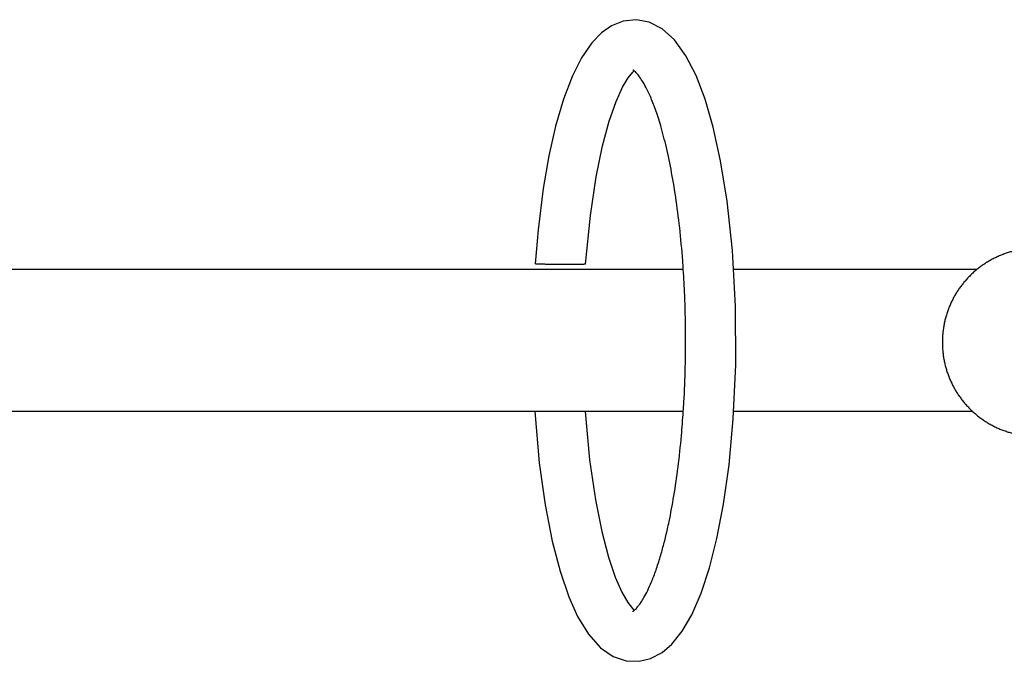
# Model space of a CAD drawing. Units: millimetres. Extents: x -2170 to 2501, y 1705 to 4153.
# Drawn here: x 670 to 1087, y 2794 to 3065 of the extents above; entities that cross this region are included whole.
import ezdxf

# ---------------------------------------------------------------- set-up
doc = ezdxf.new("R2010")
doc.units = ezdxf.units.MM

# ---------------------------------------------------------------- blocks, each defined once
blk = doc.blocks.new('МИФ-27-03')
for p, q in [((2077.258699241843, 135.0776714349304), (2072.213194783636, 133.0843994021998)), ((2082.723910638329, 135.6323197058969), (2077.258699241843, 135.0776714349304)), ((2088.236806541654, 134.5787011832981), (2082.723910638329, 135.6323197058969)), ((2093.655017008826, 131.809068872617), (2088.236806541654, 134.5787011832981)), ((2067.98045241266, 130.1309216823029), (2063.907643746259, 125.9271865308865)), ((2072.213194783636, 133.0843994021998), (2067.98045241266, 130.1309216823029)), ((2098.908012506402, 127.0926629570463), (2093.655017008826, 131.809068872617)), ((2063.907643746259, 125.9271865308865), (2059.538935771748, 119.5465893036558)), ((2103.76200455635, 120.4043109034292), (2098.908012506402, 127.0926629570463)), ((2059.538935771748, 119.5465893036558), (2055.705137585005, 111.9215944789321)), ((2108.0362925491, 112.0757570456904), (2103.76200455635, 120.4043109034292)), ((2079.336620032728, 111.0302086397705), (2081.29395602309, 113.4465474135823)), ((2081.29395602309, 113.4465474135823), (2081.904587582002, 114.0111917145837)), ((2055.705137585005, 111.9215944789321), (2051.947066984987, 102.0620808061076)), ((2076.9814722677, 107.0753978132261), (2079.336620032728, 111.0302086397705)), ((2111.847240185302, 102.1067533005867), (2108.0362925491, 112.0757570456904)), ((2074.217612202206, 100.9915035593053), (2076.9814722677, 107.0753978132261)), ((2051.947066984987, 102.0620808061076), (2048.607000201813, 90.62704056449502)), ((2071.326189953772, 92.74726664276068), (2074.217612202206, 100.9915035593053)), ((2115.324010191264, 90.14954094633913), (2111.847240185302, 102.1067533005867)), ((2068.479443846701, 82.26409658336661), (2071.326189953772, 92.74726664276068)), ((2048.607000201813, 90.62704056449502), (2045.786854757065, 78.14518427863959)), ((2118.434673000969, 76.02340280998942), (2115.324010191264, 90.14954094633913)), ((2065.769023632723, 69.16814348625758), (2068.479443846701, 82.26409658336661)), ((2045.786854757065, 78.14518427863959), (2043.385791576819, 64.28917535196979)), ((2121.180346546439, 58.96054726562852), (2118.434673000969, 76.02340280998942)), ((2063.315933354233, 52.85081166186092), (2065.769023632723, 69.16814348625758)), ((2043.385791576819, 64.28917535196979), (2041.205012529003, 46.86072455180829)), ((2123.399838262325, 38.14008743521481), (2121.180346546439, 58.96054726562852)), ((2061.328083014809, 32.31403053898384), (2063.315933354233, 52.85081166186092)), ((2041.205012529003, 46.86072455180829), (2039.984806060067, 32.42894817919705)), ((2124.693779327158, 14.48442872707119), (2123.399838262325, 38.14008743521481)), ((2102.639084690072, 29.99999999999909), (506.6465025298866, 29.99999999999909)), ((2226.739526091312, 29.99999999999909), (2123.982670991204, 29.99999999999909)), ((2124.799574232959, -10.28778441764007), (2124.693779327158, 14.48442872707119)), ((2123.777370176936, -33.11363443492155), (2124.799574232959, -10.28778441764007)), ((2102.639084690061, -30.00000000000091), (506.6465025298766, -30.00000000000091)), ((2039.826504172808, -30.00000000000091), (2041.727306440051, -51.69579004112893)), ((2061.170090473952, -30.00000000000091), (2063.021501607172, -50.41621140631514)), ((2121.985862580692, -52.52796355318196), (2123.777370176936, -33.11363443492155)), ((2225.061865899508, -30.00000000000091), (2123.982670991207, -30.00000000000091)), ((2041.727306440051, -51.69579004112893), (2044.204938656754, -69.46303471446208)), ((2063.021501607172, -50.41621140631514), (2065.433345337479, -67.25127647596082)), ((2119.653249708297, -69.16828591014928), (2121.985862580692, -52.52796355318196)), ((2044.204938656754, -69.46303471446208), (2047.181654106553, -84.7169518953383)), ((2065.433345337479, -67.25127647596082), (2068.111888855617, -80.69622773404808)), ((2116.883745555013, -83.57348809590303), (2119.653249708297, -69.16828591014928)), ((2068.111888855617, -80.69622773404808), (2070.952395635845, -91.51962758029595)), ((2047.181654106553, -84.7169518953383), (2050.5137750189, -97.51673804951497)), ((2113.728434420565, -96.04233626218502), (2116.883745555013, -83.57348809590303)), ((2070.952395635845, -91.51962758029595), (2073.843881282172, -100.0411824596458)), ((2050.5137750189, -97.51673804951497), (2054.182984254148, -108.2508800222645)), ((2110.196512638271, -106.7674215191664), (2113.728434420565, -96.04233626218502)), ((2073.843881282172, -100.0411824596458), (2076.625837946181, -106.3819207122106)), ((2054.182984254148, -108.2508800222645), (2057.918027805882, -116.5828237851406)), ((2076.625837946181, -106.3819207122106), (2079.148210822756, -110.7544581437937)), ((2106.257388457624, -115.8624742750949), (2110.196512638271, -106.7674215191664)), ((2079.148210822756, -110.7544581437937), (2081.088034342842, -113.2335052178664)), ((2057.918027805882, -116.5828237851406), (2062.486852784051, -124.0871422439368)), ((2081.088034342842, -113.2335052178664), (2081.904587582082, -114.0111917146528)), ((2102.216622883884, -122.817265146592), (2106.257388457624, -115.8624742750949)), ((2062.486852784051, -124.0871422439368), (2067.603002663066, -129.8020983932001)), ((2097.823579397297, -128.2577256067366), (2102.216622883884, -122.817265146592)), ((2093.675545403058, -131.7948551354857), (2097.823579397297, -128.2577256067366)), ((2067.603002663066, -129.8020983932001), (2072.959284360133, -133.4767118907257)), ((2088.828021125433, -134.3651917394673), (2093.675545403058, -131.7948551354857)), ((2072.959284360133, -133.4767118907257), (2078.433940823146, -135.3318277038238)), ((2078.433940823146, -135.3318277038238), (2083.946331777945, -135.5402265392754)), ((2083.946331777945, -135.5402265392754), (2088.828021125433, -134.3651917394673))]:
    blk.add_line(p, q)
for points, knots in [([(2081.276273525346, -114.4490589075954), (2081.275474843067, -114.4493986649518), (2081.294969282971, -114.4413638704232), (2081.395233531744, -114.385067747628), (2081.477680815037, -114.3348345949385), (2081.676429569632, -114.1935747019738), (2081.792901851814, -114.1005866260839), (2081.947346326875, -113.9769669823354), (2082.000173631119, -113.9305392159481), (2082.260014156704, -113.7020592920003), (2082.504421292133, -113.4666500262701), (2082.944557632197, -112.9938810096332), (2083.124161054388, -112.7904668780493), (2083.597470391552, -112.223231978146), (2083.902091482809, -111.8306946772441), (2084.29889090614, -111.2784583984071), (2084.378956700594, -111.1650880596653), (2084.864223210121, -110.4658865779629), (2085.286945777637, -109.8064128242754), (2085.805893254296, -108.9277932934947), (2085.89266630642, -108.7786556036081), (2086.503087584899, -107.7135917158362), (2087.038752571596, -106.6966909202401), (2088.116107785576, -104.4700977511557), (2088.65799939579, -103.2602264652655), (2089.286632850643, -101.7442494554462), (2089.37630297311, -101.5253287017686), (2090.093215571084, -99.75340438722378), (2090.715392106873, -98.08231749958668), (2091.936651997475, -94.51916968863225), (2092.535769761814, -92.62718706270016), (2093.618798898315, -88.92551773734158), (2094.106956268437, -87.14273407398332), (2094.818506740636, -84.36519808618732), (2095.052308651756, -83.42186453547765), (2095.742638741798, -80.5424522401022), (2096.18806018909, -78.55701758211399), (2097.346438306542, -73.03383806252032), (2098.028365266991, -69.38218116945791), (2099.304153595219, -61.67059896333194), (2099.894756696794, -57.60160462917929), (2100.964968153178, -49.11273512962271), (2101.4415944072, -44.68677218505718), (2102.150475622944, -36.82403153614996), (2102.390505365135, -33.40384475741621), (2102.733984332362, -28.70052084974077), (2102.805274224976, -27.37388117691125), (2103.154611821823, -21.18945011724918), (2103.352387128653, -16.25799836493707), (2103.592635352464, -6.257553173374617), (2103.632591747529, -1.187637016333611), (2103.54927970642, 8.969965840570694), (2103.424763431721, 14.05747318334625), (2103.06844110612, 22.76154571465167), (2102.847212000184, 26.37838008222161), (2102.566010643593, 31.27156028686659), (2102.468231221345, 32.52076663958906), (2102.022245601318, 38.50968168079771), (2101.595293848577, 43.16016620501614), (2100.609566785587, 52.13058611060023), (2100.053363499049, 56.45505691359222), (2098.828431957508, 64.70680370500804), (2098.162414264253, 68.64076441488214), (2096.741729491044, 76.05117645875953), (2095.989928965518, 79.53731807179156), (2094.427589862687, 85.99919011274278), (2093.620003325036, 88.9889321071787), (2092.061867558052, 94.15713176369081), (2091.319367189436, 96.39070582376507), (2089.864855960075, 100.3578122707418), (2089.154654392242, 102.1168206971529), (2087.903403282477, 104.9295814935431), (2087.362613619613, 106.0514335435369), (2086.295074139749, 108.0952199482017), (2085.768043329513, 109.017411255692), (2084.750097078317, 110.6476616905329), (2084.258768200114, 111.3559700083679), (2083.421106928178, 112.4488150940829), (2083.064017662386, 112.8678293136709), (2082.489255842285, 113.4809229294269), (2082.257785395633, 113.7035577622701), (2082.004926215771, 113.9264740257604), (2081.948948368541, 113.9758218102079), (2081.784589496784, 114.1068690262036), (2081.658325490282, 114.2072854525468), (2081.470178545392, 114.3390663584883), (2081.397222504213, 114.3836879032278), (2081.300079347498, 114.4387292575593), (2081.278497802963, 114.4480902293176), (2081.275934184601, 114.4492042857446)], [0, 0, 0, 0, 3.100732535576223, 3.100732535576223, 6.455068181620359, 6.455068181620359, 9.147981142889, 9.147981142889, 10.17895957858629, 10.17895957858629, 14.39207420753174, 14.39207420753174, 17.0251687234107, 17.0251687234107, 21.02813537579588, 21.02813537579588, 22.02709670674993, 22.02709670674993, 27.02902469008916, 27.02902469008916, 28.02774523932637, 28.02774523932637, 34.02734831223407, 34.02734831223407, 40.02695138514178, 40.02695138514178, 41.02617586514523, 41.02617586514523, 48.02500341805638, 48.02500341805638, 55.02383097096753, 55.02383097096753, 61.02330982722454, 61.02330982722454, 64.02462193486363, 64.02462193486363, 70.02724615014182, 70.02724615014182, 80.23122121213798, 80.23122121213798, 90.74405997009275, 90.74405997009275, 101.5086084685873, 101.5086084685873, 109.4534085844044, 109.4534085844044, 112.486479373256, 112.486479373256, 123.6535382010335, 123.6535382010335, 134.9978226174092, 134.9978226174092, 146.4285073440995, 146.4285073440995, 154.7566475745789, 154.7566475745789, 157.6806795334296, 157.6806795334296, 168.7476787343992, 168.7476787343992, 179.6100540935511, 179.6100540935511, 190.2339767955099, 190.2339767955099, 200.5669194058031, 200.5669194058031, 210.529279618471, 210.529279618471, 219.0789231217271, 219.0789231217271, 226.9735936596506, 226.9735936596506, 232.9728465100236, 232.9728465100236, 238.9720993603967, 238.9720993603967, 244.9713522107697, 244.9713522107697, 249.9772101274539, 249.9772101274539, 253.9813484259734, 253.9813484259734, 255.0620733107762, 255.0620733107762, 257.9854867244928, 257.9854867244928, 260.9933663500685, 260.9933663500685, 264, 264, 264, 264]), ([(2061.328083014809, 32.31403053898384), (2061.327730148912, 32.30867093323741), (2061.305402689569, 32.297980373256), (2061.206145118073, 32.28224816416014), (2061.017633992138, 32.2649369056403), (2060.706770679894, 32.24654308801928), (2060.239194425269, 32.22775325290741), (2059.696552864444, 32.21201068370237), (2059.107666747401, 32.19890892390049), (2058.493681977498, 32.188057930794), (2057.80192236358, 32.17848684081173), (2057.037262954751, 32.1703881871249), (2056.202137824054, 32.16389822353267), (2055.305291440047, 32.15922554389772), (2054.379197389777, 32.15654980711906), (2053.155327384258, 32.15553338969039), (2051.901803641499, 32.15794808047031), (2050.631551252935, 32.16373929746351), (2049.661987889285, 32.16987732196412), (2048.699762259287, 32.17768808539267), (2047.739622669686, 32.1872435562218), (2046.779988557872, 32.19867042852093), (2045.821351154022, 32.2121573350978), (2044.88904717944, 32.22755066524769), (2043.996149273044, 32.24478209869267), (2043.156883040431, 32.26373091705545), (2042.378128062, 32.28448608773078), (2041.683859311266, 32.30668695921895), (2041.105074880997, 32.3294438828766), (2040.657245985896, 32.35175774156778), (2040.347590373718, 32.37216392536584), (2040.151498734329, 32.39021340370527), (2040.018337172523, 32.40884449665782), (2039.984286258114, 32.42147637384505), (2039.984806060067, 32.42894817919705)], [0, 0, 0, 0, 0.8753211760538667, 1.763720041952017, 2.665677853172408, 3.910690636531623, 5.156760526472567, 6.403784057856775, 7.358001862338303, 8.348147748916144, 9.365809185276646, 10.37514541778635, 11.41026969449732, 12.47939084573773, 13.5237831309869, 14.50997737742198, 16.43486996281158, 17.4326330724161, 18.43073755434028, 19.43308744001866, 20.43967068474693, 21.49035486156247, 22.5811492197349, 23.7147093855847, 24.85110511983434, 26.02763545526079, 27.24168521737611, 28.49483268233939, 29.75001657743796, 30.93305258647482, 32.04231061103416, 32.96638413559401, 33.77985385816563, 35, 35, 35, 35])]:
    blk.add_open_spline(points, degree=3, knots=knots)
blk.add_rational_spline([(2254.138991588688, 38.94058483202343), (2239.001227927147, 39.78564481434478), (2225.609706976334, 32.67697534176068), (2217.827581366465, 19.66526768908352), (2210.045455756597, 6.65356003640636), (2210.117693712629, -8.507600760980495), (2218.023456208817, -21.4445607748471), (2225.929218705005, -34.38152078871371), (2239.38787105518, -41.36225799646218), (2254.516894730143, -40.37298670459313)], [1, 0.9038408297209941, 0.9038408297209941, 1, 0.903840829720994, 0.903840829720994, 1, 0.903840829720994, 0.903840829720994, 1], degree=3, knots=[16, 16, 16, 16, 17.08755180369159, 17.08755180369159, 17.08755180369159, 18.17510360738318, 18.17510360738318, 18.17510360738318, 19.26265541107477, 19.26265541107477, 19.26265541107477, 19.26265541107477])

msp = doc.modelspace()

# ---------------------------------------------------------------- block references
msp.add_blockref('МИФ-27-03', (-1151.743886941748, 2929.130196121457))

doc.saveas('drawing.dxf')
